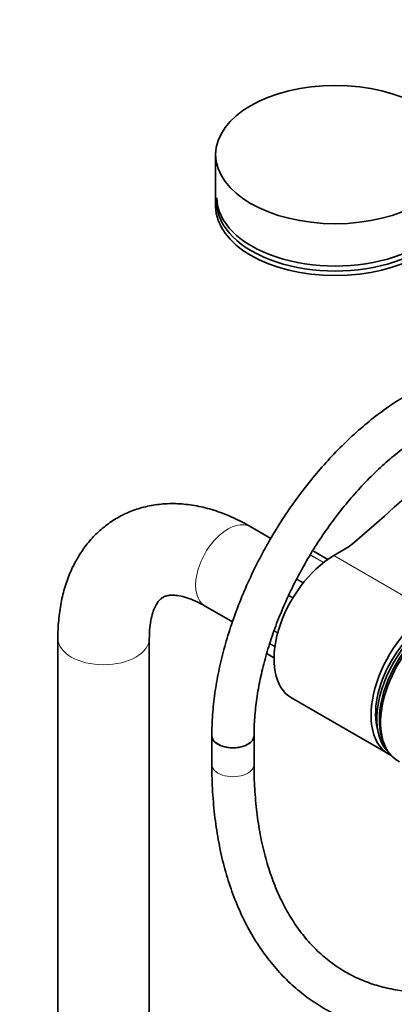
# Model space of a CAD drawing. Units: millimetres. Extents: x 0 to 2425, y 0 to 3732.
# Drawn here: x 1795 to 1901, y 939 to 1219 of the extents above; entities that cross this region are included whole.
import ezdxf
from ezdxf import colors
from ezdxf.entities.mleader import LeaderData, LeaderLine
from ezdxf.math import Vec2, Vec3

# ---------------------------------------------------------------- set-up
doc = ezdxf.new("R2010")
doc.units = ezdxf.units.MM
doc.layers.add('DV6_Défaut', color=7, linetype='Continuous')
doc.layers.add('Défaut', color=7, linetype='Continuous')

# ---------------------------------------------------------------- blocks, each defined once
blk = doc.blocks.new('_DOT')
at = {"color": 0}
blk.add_line((0, 0), (-1, 0), dxfattribs=at)
at = {"color": 0, "const_width": 0.333}
blk.add_lwpolyline([(-0.1665, 0, 1), (0.1665, 0, 1)], format="xyb", close=True, dxfattribs=at)
blk = doc.blocks.new('SE5')
at = {"layer": 'DV6_Défaut', "color": 7, "linetype": 'Continuous', "lineweight": 35}
for p, q in [((1850.5, 1180.63), (1850.5, 1165.93)), ((1866.23, 1071.69), (1860.51, 1074.99)), ((1882.39, 1065.73), (1878.52, 1067.97)), ((1888.49, 1069.35), (1884.06, 1066.8)), ((1847.51, 1052.48), (1855.28, 1047.99)), ((1805.65, 1043.32), (1805.65, 451.96)), ((1831.65, 452), (1831.65, 1043.32)), ((1865.02, 1038.99), (1867.09, 1037.79)), ((1872.06, 1026.41), (1899.64, 1010.49)), ((1849.42, 1015.68), (1849.42, 1007.51)), ((1861.42, 1007.51), (1861.42, 1015.68)), ((1898.48, 1013.05), (1898.87, 1012.29))]:
    blk.add_line(p, q, dxfattribs=at)
at = {"layer": 'DV6_Défaut', "color": 7, "linetype": 'Continuous', "lineweight": 18}
for p, q in [((1882.39, 1065.73), (1878.5, 1067.98)), ((1881.12, 1064.8), (1877.38, 1066.96)), ((1877.43, 1067.05), (1881.2, 1064.87)), ((1884.06, 1066.8), (1911.64, 1050.87)), ((1875.36, 1059.01), (1873.52, 1060.07)), ((1873.59, 1060.2), (1875.46, 1059.12)), ((1872.41, 1054.73), (1871.23, 1055.42)), ((1871.31, 1055.58), (1872.51, 1054.89)), ((1868.14, 1044.8), (1867.09, 1045.4)), ((1867.14, 1045.56), (1868.18, 1044.96)), ((1867.34, 1040.94), (1865.88, 1041.79)), ((1865.9, 1041.86), (1867.36, 1041.02)), ((1865.03, 1039), (1867.09, 1037.81))]:
    blk.add_line(p, q, dxfattribs=at)
at = {"layer": 'DV6_Défaut', "color": 7, "linetype": 'Continuous', "lineweight": 35}
blk.add_ellipse((1884.5, 1180.63), major_axis=(34, 0), ratio=0.57735, dxfattribs=at)
for centre, major_axis, start_param, end_param in [((1884.5, 1168.38), (-33.63, 0), 0, 3.141593), ((1884.5, 1165.93), (34, 0), 3.141593, 6.283185), ((1884.5, 1166.98), (-33.63, 0), 0, 3.141593), ((922.3, 1445.96), (1165.78, 0), -0.59384, -0.558518), ((1878.27, 1067.53), (-0.25, -0.433), 3.141593, 3.240964), ((1884.06, 1047.2), (12, 20.78), 0.785398, 3.141593), ((1911.64, 1031.28), (12, 20.78), 0.785398, 3.197934), ((1912.7, 1029.85), (11.57, 20.05), 0.117869, 3.023723), ((1914.11, 1029.03), (11.82, 20.48), 0, 3.18223), ((1911.28, 1030.67), (10.82, 18.75), 0.504512, 2.637081), ((1913.4, 1029.44), (11.57, 20.05), 0.361367, 2.780226), ((1855.42, 1015.68), (-6, 0), 0, 3.141593), ((1855.42, 1015.68), (6, 0), 3.142066, 6.282829)]:
    blk.add_ellipse(centre, major_axis=major_axis, ratio=0.57735, start_param=start_param, end_param=end_param, dxfattribs=at)
at = {"layer": 'DV6_Défaut', "color": 7, "linetype": 'Continuous', "lineweight": 18}
for centre, major_axis, start_param, end_param in [((1854.01, 1063.73), (6.5, 11.26), 0, 3.141593), ((1818.65, 1043.32), (13, 0), 3.142094, 6.283185), ((1818.65, 1043.32), (13, 0), 0, 0.003945), ((1855.42, 1007.51), (-6, 0), 0, 3.141593)]:
    blk.add_ellipse(centre, major_axis=major_axis, ratio=0.57735, start_param=start_param, end_param=end_param, dxfattribs=at)
at = {"layer": 'DV6_Défaut', "color": 7, "linetype": 'Continuous', "lineweight": 35}
for points, knots in [([(1905.45, 1112.73), (1904.48, 1112.15), (1902.08, 1110.73), (1897.78, 1107.79), (1892.93, 1103.98), (1888.15, 1099.72), (1883.54, 1095.09), (1879.11, 1090.12), (1874.89, 1084.84), (1870.91, 1079.28), (1867.2, 1073.5), (1863.78, 1067.52), (1860.67, 1061.39), (1857.91, 1055.16), (1855.5, 1048.86), (1853.46, 1042.54), (1851.82, 1036.24), (1850.58, 1029.99), (1849.77, 1023.89), (1849.45, 1019.01), (1849.43, 1016.49), (1849.42, 1015.68)], [0, 0, 0, 0, 0.029766, 0.085804, 0.141787, 0.197704, 0.253546, 0.309317, 0.365028, 0.420695, 0.476335, 0.531964, 0.587601, 0.643259, 0.698957, 0.754713, 0.810546, 0.866472, 0.922504, 0.978647, 1, 1, 1, 1]), ([(1861.42, 1015.68), (1861.43, 1016.64), (1861.46, 1019.03), (1861.81, 1023.55), (1862.59, 1028.97), (1863.76, 1034.59), (1865.32, 1040.3), (1867.25, 1046.08), (1869.54, 1051.86), (1872.17, 1057.59), (1875.11, 1063.23), (1878.35, 1068.72), (1881.86, 1074.01), (1885.59, 1079.06), (1889.53, 1083.83), (1893.63, 1088.26), (1897.84, 1092.33), (1902.15, 1096.01), (1906.38, 1099.18), (1909.59, 1101.25), (1911.14, 1102.15), (1911.45, 1102.34)], [0, 0, 0, 0, 0.029391, 0.085651, 0.142011, 0.198474, 0.255043, 0.311708, 0.368453, 0.42526, 0.482107, 0.538973, 0.595834, 0.652663, 0.709436, 0.766132, 0.82273, 0.879211, 0.935559, 0.988823, 1, 1, 1, 1]), ([(1860.51, 1074.99), (1859.56, 1075.52), (1857.28, 1076.79), (1853.07, 1078.69), (1848.21, 1080.29), (1843.32, 1081.29), (1838.54, 1081.66), (1833.93, 1081.39), (1829.55, 1080.52), (1825.47, 1079.07), (1821.71, 1077.11), (1818.31, 1074.66), (1815.29, 1071.78), (1812.65, 1068.48), (1810.41, 1064.8), (1808.57, 1060.75), (1807.15, 1056.33), (1806.18, 1051.61), (1805.72, 1047.13), (1805.67, 1044.5), (1805.65, 1043.32)], [0, 0, 0, 0, 0.034429, 0.097802, 0.161093, 0.223542, 0.284562, 0.343767, 0.401105, 0.45683, 0.511393, 0.565331, 0.619088, 0.673182, 0.728141, 0.784397, 0.842214, 0.901623, 0.962399, 1, 1, 1, 1]), ([(1831.65, 1043.32), (1831.66, 1043.93), (1831.68, 1045.41), (1831.94, 1047.82), (1832.45, 1050.13), (1833.12, 1051.98), (1833.85, 1053.33), (1834.58, 1054.26), (1835.3, 1054.86), (1836.02, 1055.24), (1837.07, 1055.51), (1838.4, 1055.59), (1840.13, 1055.42), (1842.23, 1054.9), (1844.77, 1053.95), (1846.48, 1053.03), (1847.51, 1052.48)], [0, 0, 0, 0, 0.036435, 0.105419, 0.174067, 0.242913, 0.313016, 0.386603, 0.468278, 0.570129, 0.648658, 0.720206, 0.787637, 0.859092, 0.928744, 1, 1, 1, 1]), ([(1849.42, 1007.51), (1849.43, 1006.03), (1849.47, 1002.38), (1849.86, 995.94), (1850.73, 988.8), (1852.03, 981.89), (1853.77, 975.32), (1855.93, 969.11), (1858.51, 963.29), (1861.48, 957.89), (1864.85, 952.93), (1868.58, 948.43), (1872.66, 944.43), (1877.06, 940.92), (1881.76, 937.92), (1886.74, 935.44), (1891.98, 933.48), (1897.47, 932.05), (1903.17, 931.15), (1909.09, 930.78), (1915.19, 930.96), (1921.45, 931.68), (1927.85, 932.95), (1934.35, 934.75), (1940.95, 937.09), (1947.55, 939.92), (1953.19, 942.77), (1956.25, 944.5), (1957.42, 945.16)], [0, 0, 0, 0, 0.021496, 0.062209, 0.10294, 0.143653, 0.184318, 0.224894, 0.265334, 0.305587, 0.345607, 0.385365, 0.424856, 0.46411, 0.503189, 0.542179, 0.581162, 0.62022, 0.65944, 0.698881, 0.738571, 0.778508, 0.818667, 0.859007, 0.899481, 0.940045, 0.980663, 1, 1, 1, 1]), ([(1951.42, 955.55), (1950.24, 954.89), (1947.33, 953.25), (1942.08, 950.62), (1936.1, 948.09), (1930.17, 946.02), (1924.37, 944.47), (1918.72, 943.42), (1913.24, 942.87), (1907.94, 942.82), (1902.85, 943.28), (1897.96, 944.25), (1893.3, 945.72), (1888.88, 947.71), (1884.71, 950.21), (1880.83, 953.22), (1877.27, 956.72), (1874.03, 960.69), (1871.15, 965.11), (1868.63, 969.95), (1866.47, 975.19), (1864.68, 980.81), (1863.27, 986.79), (1862.24, 993.13), (1861.61, 999.59), (1861.43, 1004.62), (1861.42, 1007.09), (1861.42, 1007.51)], [0, 0, 0, 0, 0.021789, 0.063317, 0.10483, 0.146346, 0.18789, 0.229504, 0.271243, 0.31318, 0.355396, 0.397975, 0.440976, 0.4844, 0.528154, 0.572034, 0.615738, 0.65909, 0.702021, 0.744552, 0.786752, 0.828705, 0.870489, 0.912168, 0.953792, 0.993164, 1, 1, 1, 1])]:
    blk.add_open_spline(points, degree=3, knots=knots, dxfattribs=at)
for points in [[(1878.5, 1067.98), (1878.46, 1068), (1878.42, 1068.02), (1878.38, 1068.03)], [(1878.52, 1067.95), (1878.44, 1068.01), (1878.39, 1068.03), (1878.38, 1068.03)]]:
    blk.add_open_spline(points, degree=3, dxfattribs=at)

msp = doc.modelspace()

# ---------------------------------------------------------------- block references
at = {"layer": 'Défaut'}
msp.add_blockref('SE5', (0, 0), dxfattribs=at)

# ---------------------------------------------------------------- leaders
at = {"layer": 'Défaut', "color": 7, "linetype": 'Continuous', "lineweight": 18}
ml = msp.add_multileader_mtext('Standard', dxfattribs=at)
ml.set_content('{\\pxsm0.9;\\fSolid Edge ISO|b1||i0||c0|p34;\\W1.;27/08/2020\\P}', color=256)
ml.set_leader_properties()
ml.set_arrow_properties(name='DOT')
ml.build(insert=Vec2(0, 0))
ml.multileader.update_dxf_attribs({"leader_type": 0, "dogleg_length": 0, "arrow_head_size": 12})
ctx = ml.context
ctx.base_point, ctx.char_height, ctx.arrow_head_size, ctx.landing_gap_size = Vec3(2337.48, 3724.75), 12, 12, 4.2
notes = []
notes.append((ctx, [(0, (0, 0, 0), (0, 0), (1, 0), 1, [])]))
ctx.mtext.insert = Vec3(2339.48, 3730.87)
for ctx, leaders in notes:
    for number, flags, end, landing, length, lines in leaders:
        leader = LeaderData()
        leader.index, (leader.has_last_leader_line, leader.has_dogleg_vector, leader.attachment_direction) = number, flags
        leader.last_leader_point, leader.dogleg_vector, leader.dogleg_length = Vec3(end), Vec3(landing), length
        for number, points, colour, breaks in lines:
            line = LeaderLine()
            line.index, line.vertices, line.color, line.breaks = number, Vec3.list(points), colors.encode_raw_color(colour), breaks
            leader.lines.append(line)
        ctx.leaders.append(leader)

doc.saveas('drawing.dxf')
